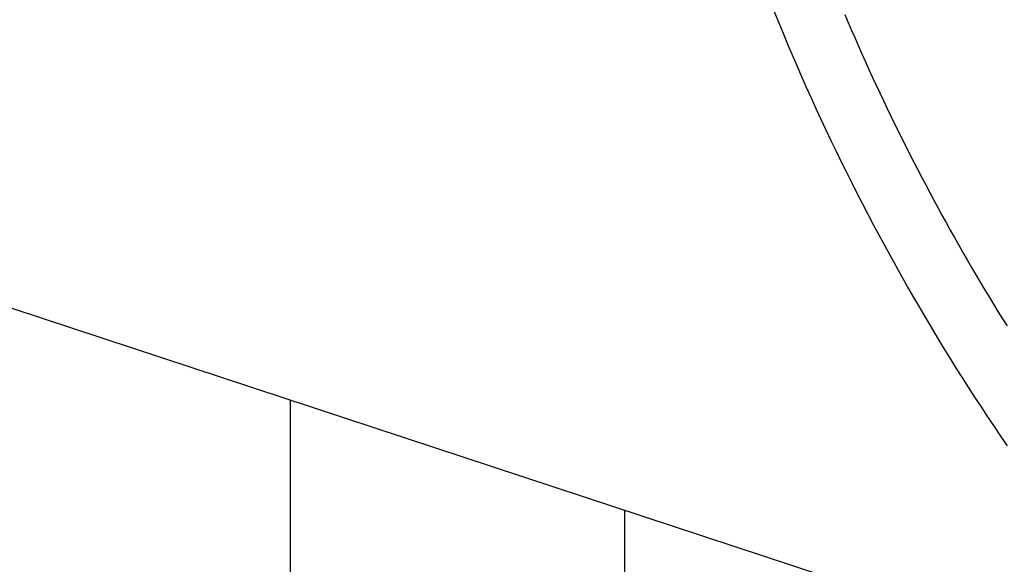
# Model space of a CAD drawing. Extents: x -133 to 832, y 4 to 882.
# Drawn here: x 563 to 584, y 336 to 348 of the extents above; entities that cross this region are included whole.
import ezdxf

# ---------------------------------------------------------------- set-up
doc = ezdxf.new("R2010")
doc.units = 0
doc.header["$MEASUREMENT"] = 0
for name, color, linetype in [('1', 7, 'Continuous'), ('15', 7, 'Continuous'), ('AM_0', 7, 'Continuous'), ('NONE', 7, 'Continuous')]:
    doc.layers.add(name, color=color, linetype=linetype)

# ---------------------------------------------------------------- blocks, each defined once
blk = doc.blocks.new('GROUP-2-1')
at = {"layer": '15', "color": 30, "linetype": 'Continuous'}
blk.add_lwpolyline([(800.56, 102.834), (840.545, 89.657), (860.058, 93.098, 0.058176), (861.858, 96.763, 0.002227), (861.91, 96.911), (861.91, 96.911)], format="xyb", dxfattribs=at)
blk = doc.blocks.new('T7790')
at = {"layer": '1', "color": 7, "linetype": 'Continuous'}
for p, q in [((-12.778, 3.25), (-12.829, 3.489)), ((-12.725, 3.012), (-12.778, 3.25)), ((-11.398, 3.176), (-11.358, 3.003)), ((-12.671, 2.773), (-12.725, 3.012)), ((-11.358, 3.003), (-11.317, 2.829)), ((-12.616, 2.535), (-12.671, 2.773)), ((-11.317, 2.829), (-11.276, 2.656)), ((-12.56, 2.298), (-12.616, 2.535)), ((-11.276, 2.656), (-11.233, 2.483)), ((-11.233, 2.483), (-11.19, 2.31)), ((-12.503, 2.06), (-12.56, 2.298)), ((-11.19, 2.31), (-11.147, 2.138)), ((-12.444, 1.823), (-12.503, 2.06)), ((-11.147, 2.138), (-11.103, 1.965)), ((-11.103, 1.965), (-11.058, 1.793)), ((-12.384, 1.586), (-12.444, 1.823)), ((-11.058, 1.793), (-11.012, 1.621)), ((-12.323, 1.35), (-12.384, 1.586)), ((-11.012, 1.621), (-10.966, 1.449)), ((-10.966, 1.449), (-10.919, 1.277)), ((-12.26, 1.114), (-12.323, 1.35)), ((-10.919, 1.277), (-10.872, 1.105)), ((-12.196, 0.878), (-12.26, 1.114)), ((-10.872, 1.105), (-10.823, 0.934)), ((-12.132, 0.643), (-12.196, 0.878)), ((-10.823, 0.934), (-10.774, 0.763)), ((-12.065, 0.407), (-12.132, 0.643)), ((-10.774, 0.763), (-10.725, 0.592)), ((-10.725, 0.592), (-10.674, 0.421)), ((-10.674, 0.421), (-10.624, 0.25)), ((-11.998, 0.173), (-12.065, 0.407)), ((-10.624, 0.25), (-10.572, 0.08)), ((-11.929, -0.062), (-11.998, 0.173)), ((-10.572, 0.08), (-10.52, -0.09)), ((-11.86, -0.296), (-11.929, -0.062)), ((-10.52, -0.09), (-10.467, -0.26)), ((-11.789, -0.53), (-11.86, -0.296)), ((-10.467, -0.26), (-10.413, -0.43)), ((-11.716, -0.763), (-11.789, -0.53)), ((-10.413, -0.43), (-10.359, -0.6)), ((-10.359, -0.6), (-10.304, -0.769)), ((-11.643, -0.996), (-11.716, -0.763)), ((-10.304, -0.769), (-10.248, -0.938)), ((-11.568, -1.228), (-11.643, -0.996)), ((-10.248, -0.938), (-10.192, -1.107)), ((-10.192, -1.107), (-10.135, -1.276)), ((-11.493, -1.461), (-11.568, -1.228)), ((-10.135, -1.276), (-10.078, -1.444)), ((-11.415, -1.692), (-11.493, -1.461)), ((-10.078, -1.444), (-10.019, -1.613)), ((-10.019, -1.613), (-9.961, -1.781)), ((-11.337, -1.924), (-11.415, -1.692)), ((-9.961, -1.781), (-9.901, -1.949)), ((-11.258, -2.155), (-11.337, -1.924)), ((-9.901, -1.949), (-9.841, -2.116)), ((-11.177, -2.385), (-11.258, -2.155)), ((-9.841, -2.116), (-9.78, -2.284)), ((-11.095, -2.615), (-11.177, -2.385)), ((-9.78, -2.284), (-9.718, -2.451)), ((-9.718, -2.451), (-9.656, -2.617)), ((-11.012, -2.845), (-11.095, -2.615)), ((-9.656, -2.617), (-9.593, -2.784)), ((-10.928, -3.074), (-11.012, -2.845)), ((-9.593, -2.784), (-9.53, -2.95)), ((-9.53, -2.95), (-9.466, -3.117)), ((-10.843, -3.303), (-10.928, -3.074)), ((-9.466, -3.117), (-9.401, -3.282)), ((-10.756, -3.532), (-10.843, -3.303)), ((-9.401, -3.282), (-9.336, -3.448)), ((-9.336, -3.448), (-9.27, -3.613)), ((-10.668, -3.76), (-10.756, -3.532)), ((-9.27, -3.613), (-9.203, -3.779)), ((-10.579, -3.987), (-10.668, -3.76)), ((-10.489, -4.214), (-10.579, -3.987)), ((-10.398, -4.441), (-10.489, -4.214)), ((-10.305, -4.667), (-10.398, -4.441)), ((-10.211, -4.892), (-10.305, -4.667)), ((-10.116, -5.117), (-10.211, -4.892)), ((-10.02, -5.342), (-10.116, -5.117)), ((-9.923, -5.566), (-10.02, -5.342)), ((-9.825, -5.79), (-9.923, -5.566)), ((-9.725, -6.013), (-9.825, -5.79)), ((-9.625, -6.235), (-9.725, -6.013))]:
    blk.add_line(p, q, dxfattribs=at)
blk = doc.blocks.new('GROUP-14-1')
at = {"layer": '1', "color": 134, "linetype": 'Continuous'}
for p, q in [((821.962, 95.781), (821.962, -14.301)), ((828.912, -13.076), (828.912, 93.491))]:
    blk.add_line(p, q, dxfattribs=at)
at = {"layer": 'AM_0', "color": 7, "linetype": 'Continuous', "ltscale": 0.79375, "rotation": 9.99999999999908}
blk.add_blockref('T7790', (845.262, 102.641), dxfattribs=at)
at = {"layer": 'NONE', "color": 7, "linetype": 'Continuous', "ltscale": 0.79375}
blk.add_blockref('GROUP-2-1', (0, 0), dxfattribs=at)

msp = doc.modelspace()

# ---------------------------------------------------------------- block references
at = {"layer": 'NONE', "color": 7, "linetype": 'Continuous', "ltscale": 0.79375}
msp.add_blockref('GROUP-14-1', (-252.933, 244.068), dxfattribs=at)

doc.saveas('drawing.dxf')
